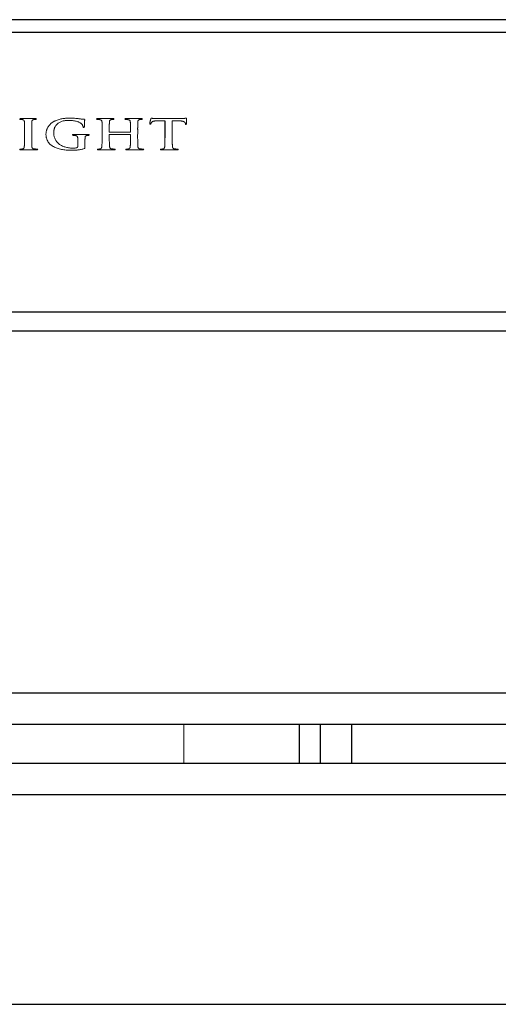
# Model space of a CAD drawing. Units: inches. Extents: x -33 to 85, y 3 to 67.
# Drawn here: x 30 to 32, y 3 to 7 of the extents above; entities that cross this region are included whole.
import ezdxf

# ---------------------------------------------------------------- set-up
doc = ezdxf.new("R2010")
doc.units = ezdxf.units.IN
doc.header["$MEASUREMENT"] = 0

msp = doc.modelspace()

# ---------------------------------------------------------------- linework, layer by layer
at = {"color": 7, "linetype": 'Continuous', "lineweight": 25}
for p, q in [((37.0399, 6.7943), (3.7739, 6.7943)), ((37.0399, 6.7511), (3.7739, 6.7511)), ((30.7051, 6.4503), (30.7051, 6.3926)), ((37.0399, 5.7988), (3.7739, 5.7988)), ((37.0399, 5.7346), (3.7739, 5.7346)), ((37.0399, 4.5023), (3.7739, 4.5023)), ((37.1469, 4.3953), (3.6669, 4.3953)), ((31.2339, 4.2633), (31.2339, 4.3953)), ((37.0944, 4.2633), (3.7194, 4.2633)), ((37.0944, 4.1563), (3.7194, 4.1563)), ((3.9694, 3.4433), (36.8444, 3.4433))]:
    msp.add_line(p, q, dxfattribs=at)
at = {"color": 144, "linetype": 'Continuous', "lineweight": 18}
for p, q in [((30.2633, 6.4576), (30.2152, 6.4576)), ((30.5277, 6.4576), (30.4763, 6.4576)), ((30.624, 6.4576), (30.5729, 6.4576)), ((30.6777, 6.4499), (30.7051, 6.4503)), ((30.7599, 6.4576), (30.6855, 6.4577)), ((30.7297, 6.4503), (30.7528, 6.45)), ((30.7297, 6.3926), (30.7297, 6.4503)), ((30.7744, 6.4418), (30.7746, 6.4403)), ((30.2268, 6.4168), (30.2268, 6.392)), ((30.2514, 6.392), (30.2515, 6.4169)), ((30.4436, 6.4035), (30.3937, 6.4035)), ((30.4909, 6.4165), (30.4909, 6.3924)), ((30.5155, 6.4123), (30.5156, 6.4153)), ((30.5155, 6.392), (30.5156, 6.4029)), ((30.5865, 6.4113), (30.5168, 6.4113)), ((30.5168, 6.4037), (30.5865, 6.4038)), ((30.5875, 6.4153), (30.5875, 6.4123)), ((30.5875, 6.4029), (30.5875, 6.3921)), ((30.6121, 6.3924), (30.6122, 6.4165)), ((30.4082, 6.3763), (30.4082, 6.3636)), ((30.4328, 6.3606), (30.4328, 6.376)), ((30.7051, 6.3866), (30.7051, 6.3926)), ((30.2147, 6.3512), (30.2684, 6.3512)), ((30.4788, 6.3512), (30.5324, 6.3512)), ((30.5756, 6.3512), (30.6289, 6.3512)), ((30.693, 6.3512), (30.7466, 6.3512)), ((30.7689, 4.2633), (30.7689, 4.3953))]:
    msp.add_line(p, q, dxfattribs=at)
at = {"color": 8, "linetype": 'Continuous', "lineweight": 25}
for p, q in [((31.1619, 4.3953), (31.1619, 4.2633)), ((31.3409, 4.2633), (31.3409, 4.3953))]:
    msp.add_line(p, q, dxfattribs=at)
at = {"color": 144, "linetype": 'Continuous', "lineweight": 18}
for points, knots in [([(30.2152, 6.4576), (30.2145, 6.4576), (30.2134, 6.4576), (30.212, 6.4574), (30.211, 6.4571), (30.2108, 6.4566), (30.2107, 6.4565)], [0, 0, 0, 0, 0.387497, 0.664631, 0.856456, 1, 1, 1, 1]), ([(30.2107, 6.4565), (30.2108, 6.4562), (30.2108, 6.4557), (30.2115, 6.455), (30.2125, 6.4548), (30.2132, 6.4548), (30.2137, 6.4548)], [0, 0, 0, 0, 0.247104, 0.455321, 0.692, 1, 1, 1, 1]), ([(30.2137, 6.4548), (30.2148, 6.4548), (30.2171, 6.4547), (30.2193, 6.4543), (30.2203, 6.4541)], [0, 0, 0, 0, 0.506584, 1, 1, 1, 1]), ([(30.2203, 6.4541), (30.2208, 6.454), (30.2217, 6.4538), (30.2229, 6.4533), (30.224, 6.4526), (30.2249, 6.4518), (30.2256, 6.4509), (30.2261, 6.4497), (30.2265, 6.4482), (30.2266, 6.4472), (30.2266, 6.4467)], [0, 0, 0, 0, 0.120806, 0.232866, 0.340559, 0.444175, 0.554353, 0.683002, 0.830438, 1, 1, 1, 1]), ([(30.2266, 6.4467), (30.2266, 6.4461), (30.2267, 6.445), (30.2268, 6.443), (30.2268, 6.4407), (30.2268, 6.4385), (30.2268, 6.4364), (30.2268, 6.4345), (30.2268, 6.4323), (30.2268, 6.4298), (30.2268, 6.427), (30.2268, 6.4239), (30.2268, 6.4205), (30.2268, 6.4181), (30.2268, 6.4168)], [0, 0, 0, 0, 0.053463, 0.119066, 0.196799, 0.287485, 0.340924, 0.404888, 0.478572, 0.561968, 0.6567, 0.761147, 0.875311, 1, 1, 1, 1]), ([(30.2515, 6.4169), (30.2515, 6.4181), (30.2514, 6.4205), (30.2514, 6.4239), (30.2514, 6.427), (30.2515, 6.4298), (30.2515, 6.4323), (30.2515, 6.4345), (30.2515, 6.4364), (30.2515, 6.4385), (30.2516, 6.4407), (30.2516, 6.443), (30.2517, 6.445), (30.2518, 6.4461), (30.2519, 6.4467)], [0, 0, 0, 0, 0.123988, 0.238222, 0.342734, 0.437527, 0.520975, 0.5947, 0.658709, 0.71218, 0.802934, 0.880727, 0.946431, 1, 1, 1, 1]), ([(30.2519, 6.4467), (30.2519, 6.4472), (30.252, 6.4483), (30.2523, 6.4498), (30.2528, 6.451), (30.2535, 6.4521), (30.2544, 6.4529), (30.2556, 6.4536), (30.2571, 6.454), (30.2582, 6.4542), (30.2587, 6.4543)], [0, 0, 0, 0, 0.164819, 0.308015, 0.432208, 0.539701, 0.641192, 0.747561, 0.867692, 1, 1, 1, 1]), ([(30.2587, 6.4543), (30.2597, 6.4544), (30.2615, 6.4547), (30.2633, 6.4548), (30.2642, 6.4548)], [0, 0, 0, 0, 0.519896, 1, 1, 1, 1]), ([(30.2671, 6.4565), (30.267, 6.4566), (30.2669, 6.4571), (30.266, 6.4574), (30.2648, 6.4576), (30.2639, 6.4576), (30.2633, 6.4576)], [0, 0, 0, 0, 0.167173, 0.362957, 0.633102, 1, 1, 1, 1]), ([(30.2642, 6.4548), (30.2646, 6.4548), (30.2654, 6.4548), (30.2664, 6.455), (30.267, 6.4557), (30.2671, 6.4562), (30.2671, 6.4565)], [0, 0, 0, 0, 0.308, 0.544679, 0.7528955, 1, 1, 1, 1]), ([(30.3315, 6.4502), (30.3305, 6.4497), (30.3283, 6.4486), (30.3253, 6.4469), (30.3223, 6.445), (30.3195, 6.4429), (30.3169, 6.4406), (30.3142, 6.4381), (30.3118, 6.4355), (30.3095, 6.4326), (30.3073, 6.4297), (30.3055, 6.4265), (30.3038, 6.4231), (30.3025, 6.4196), (30.3015, 6.416), (30.3007, 6.4121), (30.3002, 6.4081), (30.3, 6.4054), (30.3, 6.404)], [0, 0, 0, 0, 0.054144, 0.108527, 0.163377, 0.219213, 0.276288, 0.334784, 0.394325, 0.455736, 0.518385, 0.581929, 0.646743, 0.71318, 0.781141, 0.851779, 0.924506, 1, 1, 1, 1]), ([(30.3265, 6.409), (30.3265, 6.41), (30.3265, 6.4121), (30.3268, 6.4151), (30.3271, 6.418), (30.3276, 6.4207), (30.3283, 6.4233), (30.3291, 6.4257), (30.33, 6.428), (30.3314, 6.4308), (30.3335, 6.4341), (30.3365, 6.4376), (30.3398, 6.4408), (30.3424, 6.4425), (30.3436, 6.4434)], [0, 0, 0, 0, 0.081865, 0.160093, 0.23539, 0.306709, 0.375481, 0.44053, 0.503442, 0.563883, 0.67904, 0.789392, 0.895645, 1, 1, 1, 1]), ([(30.3818, 6.4592), (30.3798, 6.4592), (30.3759, 6.4592), (30.3698, 6.459), (30.3637, 6.4584), (30.3574, 6.4577), (30.351, 6.4567), (30.3446, 6.455), (30.338, 6.4529), (30.3337, 6.4511), (30.3315, 6.4502)], [0, 0, 0, 0, 0.114001, 0.229304, 0.347979, 0.468444, 0.592726, 0.721939, 0.857664, 1, 1, 1, 1]), ([(30.3436, 6.4434), (30.3452, 6.4443), (30.3483, 6.446), (30.3531, 6.4481), (30.3579, 6.4497), (30.3626, 6.4506), (30.3672, 6.4512), (30.3715, 6.4515), (30.3757, 6.4517), (30.3784, 6.4517), (30.3797, 6.4516)], [0, 0, 0, 0, 0.153042, 0.295708, 0.428577, 0.554581, 0.674154, 0.788116, 0.896881, 1, 1, 1, 1]), ([(30.3797, 6.4516), (30.3822, 6.4516), (30.3871, 6.4514), (30.3939, 6.4507), (30.4001, 6.4496), (30.4056, 6.4481), (30.4102, 6.4463), (30.4142, 6.4446), (30.4175, 6.4428), (30.4192, 6.4415), (30.42, 6.4409)], [0, 0, 0, 0, 0.173728, 0.33263, 0.477233, 0.610234, 0.729469, 0.834148, 0.923862, 1, 1, 1, 1]), ([(30.4148, 6.4569), (30.4141, 6.457), (30.4125, 6.4572), (30.4096, 6.4576), (30.406, 6.4579), (30.4, 6.4584), (30.3919, 6.459), (30.3852, 6.4591), (30.3818, 6.4592)], [0, 0, 0, 0, 0.062883, 0.150332, 0.261368, 0.396935, 0.695667, 1, 1, 1, 1]), ([(30.4294, 6.4554), (30.4282, 6.4555), (30.4257, 6.4556), (30.4219, 6.456), (30.4183, 6.4565), (30.4159, 6.4568), (30.4148, 6.4569)], [0, 0, 0, 0, 0.244638, 0.514994, 0.776031, 1, 1, 1, 1]), ([(30.42, 6.4409), (30.4206, 6.4404), (30.4216, 6.4394), (30.423, 6.4379), (30.424, 6.4363), (30.4251, 6.4343), (30.4259, 6.432), (30.4262, 6.4301), (30.4263, 6.4293)], [0, 0, 0, 0, 0.154189, 0.299188, 0.434915, 0.564291, 0.797377, 1, 1, 1, 1]), ([(30.4319, 6.4538), (30.432, 6.454), (30.432, 6.4544), (30.4314, 6.455), (30.4306, 6.4553), (30.4298, 6.4554), (30.4294, 6.4554)], [0, 0, 0, 0, 0.213201, 0.41805, 0.66726, 1, 1, 1, 1]), ([(30.4307, 6.4306), (30.4307, 6.4316), (30.4307, 6.4336), (30.4307, 6.4365), (30.4308, 6.4391), (30.4309, 6.4414), (30.431, 6.4435), (30.431, 6.4453), (30.4312, 6.4468), (30.4313, 6.4485), (30.4315, 6.4502), (30.4317, 6.4518), (30.4319, 6.453), (30.4319, 6.4536), (30.4319, 6.4538)], [0, 0, 0, 0, 0.134041, 0.256653, 0.367851, 0.468686, 0.55706, 0.636089, 0.702718, 0.75898, 0.850794, 0.920688, 0.970833, 1, 1, 1, 1]), ([(30.4763, 6.4576), (30.4758, 6.4576), (30.4748, 6.4576), (30.4735, 6.4574), (30.4726, 6.457), (30.4724, 6.4565), (30.4724, 6.4563)], [0, 0, 0, 0, 0.360754, 0.6306684, 0.8240286, 1, 1, 1, 1]), ([(30.4724, 6.4563), (30.4724, 6.4561), (30.4725, 6.4556), (30.4733, 6.4551), (30.4743, 6.4548), (30.475, 6.4548), (30.4755, 6.4548)], [0, 0, 0, 0, 0.211559, 0.418806, 0.67556, 1, 1, 1, 1]), ([(30.4755, 6.4548), (30.4762, 6.4548), (30.4776, 6.4548), (30.4795, 6.4547), (30.4813, 6.4545), (30.4823, 6.4544), (30.4828, 6.4543)], [0, 0, 0, 0, 0.283487, 0.563319, 0.811476, 1, 1, 1, 1]), ([(30.4828, 6.4543), (30.4835, 6.4541), (30.4847, 6.4538), (30.4864, 6.4533), (30.4878, 6.4526), (30.4888, 6.4518), (30.4896, 6.4508), (30.4902, 6.4496), (30.4906, 6.4482), (30.4907, 6.4471), (30.4907, 6.4466)], [0, 0, 0, 0, 0.152238, 0.28414, 0.398777, 0.501405, 0.601387, 0.716905, 0.847556, 1, 1, 1, 1]), ([(30.4907, 6.4466), (30.4907, 6.446), (30.4908, 6.4449), (30.4909, 6.4429), (30.4909, 6.4405), (30.4909, 6.4383), (30.4909, 6.4362), (30.4909, 6.4343), (30.491, 6.4321), (30.4909, 6.4295), (30.4909, 6.4267), (30.4909, 6.4236), (30.4909, 6.4201), (30.4909, 6.4177), (30.4909, 6.4165)], [0, 0, 0, 0, 0.052948, 0.118722, 0.196509, 0.287124, 0.34085, 0.404199, 0.477976, 0.562174, 0.656795, 0.76104, 0.875709, 1, 1, 1, 1]), ([(30.5156, 6.4153), (30.5156, 6.4166), (30.5155, 6.419), (30.5155, 6.4225), (30.5155, 6.4257), (30.5156, 6.4286), (30.5156, 6.4312), (30.5156, 6.4335), (30.5156, 6.4355), (30.5156, 6.4377), (30.5157, 6.4401), (30.5157, 6.4427), (30.5158, 6.4448), (30.5159, 6.446), (30.516, 6.4466)], [0, 0, 0, 0, 0.120261, 0.232231, 0.334162, 0.42683, 0.510228, 0.58436, 0.648458, 0.704057, 0.799051, 0.879375, 0.946628, 1, 1, 1, 1]), ([(30.516, 6.4466), (30.516, 6.4472), (30.5161, 6.4482), (30.5165, 6.4497), (30.517, 6.451), (30.5176, 6.4521), (30.5186, 6.4529), (30.5198, 6.4536), (30.5212, 6.454), (30.5223, 6.4542), (30.5229, 6.4543)], [0, 0, 0, 0, 0.165466, 0.309914, 0.432879, 0.541329, 0.641817, 0.750315, 0.866273, 1, 1, 1, 1]), ([(30.5229, 6.4543), (30.5238, 6.4544), (30.5256, 6.4547), (30.5273, 6.4548), (30.5281, 6.4548)], [0, 0, 0, 0, 0.546398, 1, 1, 1, 1]), ([(30.5315, 6.4563), (30.5315, 6.4565), (30.5314, 6.457), (30.5305, 6.4574), (30.5292, 6.4576), (30.5283, 6.4576), (30.5277, 6.4576)], [0, 0, 0, 0, 0.178883, 0.366958, 0.638088, 1, 1, 1, 1]), ([(30.5281, 6.4548), (30.5286, 6.4548), (30.5295, 6.4548), (30.5306, 6.4551), (30.5314, 6.4556), (30.5315, 6.4561), (30.5315, 6.4563)], [0, 0, 0, 0, 0.3447876, 0.6109181, 0.8043846, 1, 1, 1, 1]), ([(30.5729, 6.4576), (30.5723, 6.4576), (30.5712, 6.4576), (30.5699, 6.4574), (30.569, 6.457), (30.5689, 6.4565), (30.5689, 6.4563)], [0, 0, 0, 0, 0.3697708, 0.6424447, 0.8281947, 1, 1, 1, 1]), ([(30.5689, 6.4563), (30.5689, 6.4561), (30.569, 6.4556), (30.5697, 6.4551), (30.5707, 6.4548), (30.5715, 6.4548), (30.572, 6.4548)], [0, 0, 0, 0, 0.206529, 0.405487, 0.665487, 1, 1, 1, 1]), ([(30.572, 6.4548), (30.5726, 6.4548), (30.574, 6.4548), (30.5759, 6.4547), (30.5776, 6.4545), (30.5787, 6.4544), (30.5791, 6.4543)], [0, 0, 0, 0, 0.272674, 0.550019, 0.803395, 1, 1, 1, 1]), ([(30.5791, 6.4543), (30.5798, 6.4541), (30.5811, 6.4538), (30.5827, 6.4533), (30.5841, 6.4526), (30.5852, 6.4518), (30.586, 6.4508), (30.5866, 6.4496), (30.587, 6.4482), (30.5871, 6.4471), (30.5871, 6.4466)], [0, 0, 0, 0, 0.152115, 0.283909, 0.398453, 0.500998, 0.600898, 0.717135, 0.847679, 1, 1, 1, 1]), ([(30.5871, 6.4466), (30.5871, 6.446), (30.5872, 6.4448), (30.5873, 6.4427), (30.5873, 6.4401), (30.5874, 6.4377), (30.5874, 6.4355), (30.5874, 6.4335), (30.5875, 6.4312), (30.5875, 6.4286), (30.5875, 6.4257), (30.5875, 6.4225), (30.5875, 6.419), (30.5875, 6.4166), (30.5875, 6.4153)], [0, 0, 0, 0, 0.053298, 0.120512, 0.200827, 0.29581, 0.351408, 0.415498, 0.489625, 0.573014, 0.665671, 0.76759, 0.87955, 1, 1, 1, 1]), ([(30.6122, 6.4165), (30.6122, 6.4177), (30.6121, 6.4201), (30.6121, 6.4236), (30.6121, 6.4267), (30.6122, 6.4295), (30.6122, 6.4321), (30.6122, 6.4343), (30.6122, 6.4362), (30.6122, 6.4383), (30.6123, 6.4405), (30.6123, 6.4429), (30.6124, 6.4449), (30.6125, 6.446), (30.6126, 6.4466)], [0, 0, 0, 0, 0.1237394, 0.2384597, 0.3427509, 0.4374186, 0.5216538, 0.5954599, 0.6588419, 0.712592, 0.8032593, 0.8810931, 0.946955, 1, 1, 1, 1]), ([(30.6126, 6.4466), (30.6126, 6.4472), (30.6127, 6.4482), (30.613, 6.4497), (30.6136, 6.451), (30.6142, 6.4521), (30.6151, 6.4529), (30.6162, 6.4536), (30.6176, 6.454), (30.6187, 6.4542), (30.6192, 6.4543)], [0, 0, 0, 0, 0.168068, 0.314363, 0.439262, 0.548359, 0.648909, 0.755326, 0.870956, 1, 1, 1, 1]), ([(30.6192, 6.4543), (30.6202, 6.4544), (30.622, 6.4547), (30.6239, 6.4548), (30.6247, 6.4548)], [0, 0, 0, 0, 0.563669, 1, 1, 1, 1]), ([(30.628, 6.4563), (30.628, 6.4565), (30.6279, 6.457), (30.6269, 6.4574), (30.6256, 6.4576), (30.6246, 6.4576), (30.624, 6.4576)], [0, 0, 0, 0, 0.172364, 0.358719, 0.63228, 1, 1, 1, 1]), ([(30.6247, 6.4548), (30.6251, 6.4548), (30.626, 6.4548), (30.6271, 6.4551), (30.6279, 6.4556), (30.628, 6.456), (30.628, 6.4563)], [0, 0, 0, 0, 0.3358375, 0.5925434, 0.7995063, 1, 1, 1, 1]), ([(30.6571, 6.4565), (30.657, 6.4563), (30.6567, 6.4556), (30.6563, 6.4542), (30.6556, 6.4521), (30.6549, 6.4496), (30.6543, 6.447), (30.6537, 6.4446), (30.6533, 6.4427), (30.6532, 6.4416), (30.6531, 6.4411)], [0, 0, 0, 0, 0.051806, 0.143527, 0.277217, 0.451417, 0.632776, 0.78382, 0.906157, 1, 1, 1, 1]), ([(30.6531, 6.4411), (30.6531, 6.4408), (30.6531, 6.4402), (30.6534, 6.4394), (30.654, 6.4389), (30.6545, 6.4388), (30.6548, 6.4388)], [0, 0, 0, 0, 0.335428, 0.587694, 0.785203, 1, 1, 1, 1]), ([(30.6548, 6.4388), (30.6551, 6.4388), (30.6556, 6.4389), (30.6562, 6.4392), (30.6566, 6.4399), (30.6568, 6.4403), (30.6569, 6.4406)], [0, 0, 0, 0, 0.230719, 0.4498, 0.699139, 1, 1, 1, 1]), ([(30.6569, 6.4406), (30.657, 6.4409), (30.6573, 6.4416), (30.6579, 6.4428), (30.6589, 6.4441), (30.6596, 6.445), (30.66, 6.4455)], [0, 0, 0, 0, 0.180227, 0.40591, 0.678885, 1, 1, 1, 1]), ([(30.6592, 6.4592), (30.6589, 6.4592), (30.6584, 6.4591), (30.6578, 6.4585), (30.6574, 6.4576), (30.6572, 6.4569), (30.6571, 6.4565)], [0, 0, 0, 0, 0.170902, 0.3692442, 0.6459385, 1, 1, 1, 1]), ([(30.6671, 6.4583), (30.6666, 6.4583), (30.6656, 6.4583), (30.6642, 6.4583), (30.663, 6.4584), (30.6618, 6.4587), (30.6605, 6.459), (30.6596, 6.4591), (30.6592, 6.4592)], [0, 0, 0, 0, 0.198496, 0.370907, 0.518139, 0.645288, 0.847942, 1, 1, 1, 1]), ([(30.66, 6.4455), (30.6604, 6.4459), (30.661, 6.4466), (30.6624, 6.4476), (30.6641, 6.4483), (30.666, 6.4489), (30.6683, 6.4493), (30.671, 6.4496), (30.6742, 6.4498), (30.6765, 6.4498), (30.6777, 6.4499)], [0, 0, 0, 0, 0.089161, 0.182293, 0.277542, 0.381521, 0.50063, 0.644397, 0.809092, 1, 1, 1, 1]), ([(30.6855, 6.4577), (30.6839, 6.4577), (30.6808, 6.4577), (30.6761, 6.4578), (30.6715, 6.458), (30.6686, 6.4582), (30.6671, 6.4583)], [0, 0, 0, 0, 0.253475, 0.512908, 0.764347, 1, 1, 1, 1]), ([(30.7528, 6.45), (30.7538, 6.45), (30.7556, 6.45), (30.7583, 6.4497), (30.7608, 6.4495), (30.763, 6.4492), (30.765, 6.4488), (30.7667, 6.4484), (30.7683, 6.4479), (30.7699, 6.4471), (30.7716, 6.446), (30.7732, 6.4447), (30.7742, 6.4433), (30.7743, 6.4423), (30.7744, 6.4418)], [0, 0, 0, 0, 0.11127, 0.215106, 0.309943, 0.396104, 0.475018, 0.545939, 0.610029, 0.667827, 0.768009, 0.854382, 0.93026, 1, 1, 1, 1]), ([(30.7723, 6.4585), (30.7716, 6.4584), (30.7699, 6.4581), (30.7671, 6.4578), (30.7637, 6.4577), (30.7612, 6.4576), (30.7599, 6.4576)], [0, 0, 0, 0, 0.181713, 0.409772, 0.682243, 1, 1, 1, 1]), ([(30.7769, 6.4592), (30.7767, 6.4592), (30.7763, 6.4591), (30.7753, 6.459), (30.774, 6.4588), (30.7729, 6.4586), (30.7723, 6.4585)], [0, 0, 0, 0, 0.111815, 0.315206, 0.611255, 1, 1, 1, 1]), ([(30.7746, 6.4403), (30.7746, 6.4398), (30.7747, 6.4391), (30.775, 6.4381), (30.7755, 6.4374), (30.7761, 6.4374), (30.7764, 6.4374)], [0, 0, 0, 0, 0.377452, 0.643596, 0.829671, 1, 1, 1, 1]), ([(30.7764, 6.4374), (30.7766, 6.4375), (30.777, 6.4376), (30.7774, 6.4381), (30.7777, 6.4388), (30.7778, 6.4394), (30.7778, 6.4398)], [0, 0, 0, 0, 0.165306, 0.36731, 0.637975, 1, 1, 1, 1]), ([(30.7781, 6.4562), (30.7781, 6.4567), (30.7782, 6.4574), (30.778, 6.4584), (30.7776, 6.4591), (30.7771, 6.4592), (30.7769, 6.4592)], [0, 0, 0, 0, 0.392546, 0.670295, 0.85549, 1, 1, 1, 1]), ([(30.7778, 6.4398), (30.7778, 6.4403), (30.7778, 6.4414), (30.7778, 6.4433), (30.7779, 6.4455), (30.778, 6.448), (30.778, 6.4504), (30.7781, 6.4527), (30.7781, 6.4546), (30.7781, 6.4557), (30.7781, 6.4562)], [0, 0, 0, 0, 0.091175, 0.205873, 0.341179, 0.498536, 0.655892, 0.791198, 0.905896, 1, 1, 1, 1]), ([(30.3, 6.404), (30.3, 6.4028), (30.3001, 6.4005), (30.3006, 6.3971), (30.3011, 6.3938), (30.3019, 6.3907), (30.3029, 6.3877), (30.304, 6.3847), (30.3054, 6.382), (30.3068, 6.3793), (30.3085, 6.3767), (30.3104, 6.3743), (30.3124, 6.372), (30.3147, 6.3698), (30.3171, 6.3678), (30.3197, 6.3658), (30.3225, 6.364), (30.3264, 6.3618), (30.3317, 6.3593), (30.3383, 6.3566), (30.3453, 6.3545), (30.3526, 6.3526), (30.3603, 6.3513), (30.3683, 6.3503), (30.3767, 6.3497), (30.3823, 6.3497), (30.3852, 6.3497)], [0, 0, 0, 0, 0.035822, 0.070548, 0.10396, 0.136691, 0.168254, 0.199336, 0.229513, 0.259025, 0.288406, 0.317242, 0.345732, 0.374288, 0.402895, 0.431681, 0.460616, 0.490132, 0.549605, 0.609557, 0.670177, 0.732269, 0.796067, 0.861506, 0.929402, 1, 1, 1, 1]), ([(30.3914, 6.3572), (30.3889, 6.3573), (30.3841, 6.3574), (30.3771, 6.3582), (30.3706, 6.3593), (30.3644, 6.361), (30.3587, 6.363), (30.3533, 6.3655), (30.3484, 6.3684), (30.3439, 6.3717), (30.3398, 6.3754), (30.3363, 6.3794), (30.3333, 6.3837), (30.3309, 6.3882), (30.3289, 6.393), (30.3276, 6.3981), (30.3267, 6.4035), (30.3265, 6.4071), (30.3265, 6.409)], [0, 0, 0, 0, 0.071539, 0.139486, 0.204332, 0.266919, 0.32774, 0.387444, 0.446704, 0.506164, 0.56571, 0.624522, 0.6835, 0.743164, 0.804087, 0.866742, 0.932, 1, 1, 1, 1]), ([(30.3937, 6.4035), (30.3932, 6.4035), (30.3922, 6.4036), (30.3908, 6.4034), (30.3899, 6.4029), (30.3897, 6.4024), (30.3897, 6.4022)], [0, 0, 0, 0, 0.357484, 0.619406, 0.820342, 1, 1, 1, 1]), ([(30.3897, 6.4022), (30.3897, 6.402), (30.3899, 6.4016), (30.3905, 6.4011), (30.3915, 6.4008), (30.3922, 6.4007), (30.3927, 6.4007)], [0, 0, 0, 0, 0.2089079, 0.4201697, 0.6742101, 1, 1, 1, 1]), ([(30.3927, 6.4007), (30.3933, 6.4007), (30.3947, 6.4007), (30.3966, 6.4006), (30.3983, 6.4005), (30.3994, 6.4003), (30.3999, 6.4002)], [0, 0, 0, 0, 0.274483, 0.549437, 0.800183, 1, 1, 1, 1]), ([(30.4263, 6.4293), (30.4263, 6.429), (30.4264, 6.4285), (30.4268, 6.4279), (30.4274, 6.4275), (30.4279, 6.4275), (30.4282, 6.4274)], [0, 0, 0, 0, 0.299515, 0.546364, 0.763481, 1, 1, 1, 1]), ([(30.4282, 6.4274), (30.4285, 6.4274), (30.4293, 6.4275), (30.4301, 6.4282), (30.4306, 6.4293), (30.4306, 6.4301), (30.4307, 6.4306)], [0, 0, 0, 0, 0.200405, 0.40864, 0.662726, 1, 1, 1, 1]), ([(30.4401, 6.4002), (30.441, 6.4003), (30.4426, 6.4006), (30.4443, 6.4007), (30.4451, 6.4007)], [0, 0, 0, 0, 0.551412, 1, 1, 1, 1]), ([(30.4474, 6.4022), (30.4473, 6.4024), (30.4472, 6.4029), (30.4464, 6.4034), (30.4451, 6.4036), (30.4442, 6.4035), (30.4436, 6.4035)], [0, 0, 0, 0, 0.185243, 0.381488, 0.644779, 1, 1, 1, 1]), ([(30.4451, 6.4007), (30.4454, 6.4007), (30.446, 6.4008), (30.4467, 6.4011), (30.4472, 6.4016), (30.4473, 6.402), (30.4474, 6.4022)], [0, 0, 0, 0, 0.293215, 0.53412, 0.758916, 1, 1, 1, 1]), ([(30.5168, 6.4113), (30.5167, 6.4113), (30.5163, 6.4112), (30.5159, 6.4115), (30.5156, 6.4118), (30.5156, 6.4121), (30.5155, 6.4123)], [0, 0, 0, 0, 0.2441378, 0.4494264, 0.6953645, 1, 1, 1, 1]), ([(30.5156, 6.4029), (30.5157, 6.4032), (30.5158, 6.4037), (30.5165, 6.4037), (30.5168, 6.4037)], [0, 0, 0, 0, 0.515946, 1, 1, 1, 1]), ([(30.5875, 6.4123), (30.5875, 6.412), (30.5874, 6.4114), (30.5867, 6.4113), (30.5865, 6.4113)], [0, 0, 0, 0, 0.603877, 1, 1, 1, 1]), ([(30.5865, 6.4038), (30.5867, 6.4037), (30.5873, 6.4036), (30.5875, 6.4031), (30.5875, 6.4029)], [0, 0, 0, 0, 0.472053, 1, 1, 1, 1]), ([(30.2268, 6.392), (30.2268, 6.3904), (30.2268, 6.3871), (30.2269, 6.3824), (30.2268, 6.378), (30.2267, 6.3739), (30.2266, 6.3702), (30.2265, 6.3668), (30.2263, 6.364), (30.2261, 6.3622), (30.226, 6.3614)], [0, 0, 0, 0, 0.163255, 0.316787, 0.460092, 0.594736, 0.717584, 0.825522, 0.920163, 1, 1, 1, 1]), ([(30.2523, 6.3612), (30.2522, 6.362), (30.252, 6.3638), (30.2518, 6.3668), (30.2516, 6.3701), (30.2516, 6.3739), (30.2515, 6.378), (30.2515, 6.3824), (30.2514, 6.3871), (30.2514, 6.3904), (30.2514, 6.392)], [0, 0, 0, 0, 0.080982, 0.176696, 0.284856, 0.407849, 0.541794, 0.685131, 0.837867, 1, 1, 1, 1]), ([(30.3999, 6.4002), (30.4006, 6.4), (30.4018, 6.3997), (30.4036, 6.3992), (30.4049, 6.3985), (30.4061, 6.3978), (30.4069, 6.3968), (30.4075, 6.3956), (30.4078, 6.3942), (30.4079, 6.3932), (30.4079, 6.3927)], [0, 0, 0, 0, 0.154114, 0.28959, 0.406408, 0.50946, 0.610944, 0.723527, 0.851914, 1, 1, 1, 1]), ([(30.4079, 6.3927), (30.408, 6.3916), (30.408, 6.3892), (30.4081, 6.3853), (30.4082, 6.381), (30.4082, 6.3779), (30.4082, 6.3763)], [0, 0, 0, 0, 0.205346, 0.440226, 0.704607, 1, 1, 1, 1]), ([(30.4328, 6.376), (30.4328, 6.3776), (30.4327, 6.3807), (30.4328, 6.3851), (30.4329, 6.3891), (30.4329, 6.3915), (30.433, 6.3927)], [0, 0, 0, 0, 0.293015, 0.558105, 0.794259, 1, 1, 1, 1]), ([(30.433, 6.3927), (30.433, 6.3932), (30.4331, 6.3943), (30.4334, 6.3958), (30.4339, 6.397), (30.4347, 6.398), (30.4356, 6.3989), (30.4369, 6.3995), (30.4384, 6.3999), (30.4395, 6.4001), (30.4401, 6.4002)], [0, 0, 0, 0, 0.161059, 0.303736, 0.424937, 0.533967, 0.636217, 0.745705, 0.866318, 1, 1, 1, 1]), ([(30.4909, 6.3924), (30.4909, 6.3908), (30.4909, 6.3877), (30.491, 6.3831), (30.4909, 6.3788), (30.4908, 6.3747), (30.4907, 6.371), (30.4906, 6.3677), (30.4904, 6.3648), (30.4902, 6.363), (30.4901, 6.3621)], [0, 0, 0, 0, 0.158949, 0.309659, 0.452403, 0.587174, 0.710795, 0.820113, 0.91676, 1, 1, 1, 1]), ([(30.5166, 6.362), (30.5165, 6.3628), (30.5163, 6.3646), (30.5161, 6.3675), (30.5159, 6.3709), (30.5157, 6.3745), (30.5157, 6.3785), (30.5156, 6.3828), (30.5155, 6.3873), (30.5155, 6.3904), (30.5155, 6.392)], [0, 0, 0, 0, 0.084517, 0.182569, 0.291745, 0.414513, 0.547664, 0.690426, 0.840405, 1, 1, 1, 1]), ([(30.5875, 6.3921), (30.5875, 6.3904), (30.5875, 6.3873), (30.5876, 6.3828), (30.5875, 6.3785), (30.5874, 6.3745), (30.5873, 6.3709), (30.5872, 6.3676), (30.587, 6.3647), (30.5868, 6.3629), (30.5867, 6.3621)], [0, 0, 0, 0, 0.1608472, 0.3116257, 0.4543504, 0.5882063, 0.7107882, 0.8197136, 0.9166344, 1, 1, 1, 1]), ([(30.613, 6.362), (30.6129, 6.3628), (30.6127, 6.3646), (30.6125, 6.3676), (30.6123, 6.371), (30.6123, 6.3747), (30.6122, 6.3787), (30.6122, 6.3831), (30.6121, 6.3876), (30.6121, 6.3908), (30.6121, 6.3924)], [0, 0, 0, 0, 0.084382, 0.182103, 0.292429, 0.415398, 0.549458, 0.691443, 0.842153, 1, 1, 1, 1]), ([(30.7051, 6.3926), (30.7051, 6.391), (30.7051, 6.3878), (30.7051, 6.3832), (30.705, 6.3789), (30.705, 6.3748), (30.7049, 6.3711), (30.7048, 6.3678), (30.7046, 6.3648), (30.7044, 6.363), (30.7043, 6.3621)], [0, 0, 0, 0, 0.159538, 0.310226, 0.452991, 0.587033, 0.709985, 0.819504, 0.91642, 1, 1, 1, 1]), ([(30.7308, 6.362), (30.7307, 6.3628), (30.7305, 6.3647), (30.7302, 6.3677), (30.7301, 6.3711), (30.7299, 6.3748), (30.7298, 6.3789), (30.7298, 6.3832), (30.7297, 6.3878), (30.7297, 6.391), (30.7297, 6.3926)], [0, 0, 0, 0, 0.08469, 0.182693, 0.293214, 0.416316, 0.550418, 0.692395, 0.842258, 1, 1, 1, 1]), ([(30.2141, 6.3541), (30.2136, 6.3541), (30.2128, 6.354), (30.2118, 6.3537), (30.2112, 6.3532), (30.2112, 6.3528), (30.2112, 6.3527)], [0, 0, 0, 0, 0.357698, 0.628987, 0.817819, 1, 1, 1, 1]), ([(30.2112, 6.3527), (30.2112, 6.3524), (30.2113, 6.352), (30.2122, 6.3515), (30.2133, 6.3512), (30.2142, 6.3512), (30.2147, 6.3512)], [0, 0, 0, 0, 0.186532, 0.391097, 0.649217, 1, 1, 1, 1]), ([(30.2206, 6.3546), (30.2196, 6.3544), (30.2175, 6.3541), (30.2153, 6.3541), (30.2141, 6.3541)], [0, 0, 0, 0, 0.442137, 1, 1, 1, 1]), ([(30.226, 6.3614), (30.2259, 6.3609), (30.2258, 6.36), (30.2255, 6.3587), (30.225, 6.3576), (30.2245, 6.3567), (30.2238, 6.3559), (30.2229, 6.3553), (30.2218, 6.3549), (30.221, 6.3547), (30.2206, 6.3546)], [0, 0, 0, 0, 0.167137, 0.313897, 0.444871, 0.557303, 0.662265, 0.766204, 0.878602, 1, 1, 1, 1]), ([(30.2596, 6.3546), (30.259, 6.3547), (30.2578, 6.3548), (30.2563, 6.3553), (30.255, 6.3559), (30.2541, 6.3567), (30.2534, 6.3576), (30.2529, 6.3587), (30.2525, 6.3599), (30.2523, 6.3608), (30.2523, 6.3612)], [0, 0, 0, 0, 0.15197, 0.286692, 0.403456, 0.510243, 0.6168, 0.73448, 0.85997, 1, 1, 1, 1]), ([(30.269, 6.3541), (30.2682, 6.3541), (30.2666, 6.3541), (30.2642, 6.3542), (30.2618, 6.3543), (30.2603, 6.3545), (30.2596, 6.3546)], [0, 0, 0, 0, 0.24049, 0.506919, 0.770534, 1, 1, 1, 1]), ([(30.2684, 6.3512), (30.2689, 6.3512), (30.2697, 6.3513), (30.2709, 6.3515), (30.2717, 6.352), (30.2718, 6.3524), (30.2719, 6.3527)], [0, 0, 0, 0, 0.337064, 0.598831, 0.806286, 1, 1, 1, 1]), ([(30.2719, 6.3527), (30.2719, 6.3528), (30.2718, 6.3533), (30.2711, 6.3537), (30.2702, 6.354), (30.2694, 6.3541), (30.269, 6.3541)], [0, 0, 0, 0, 0.18748, 0.384691, 0.64512, 1, 1, 1, 1]), ([(30.3852, 6.3497), (30.3871, 6.3497), (30.391, 6.3497), (30.3968, 6.3499), (30.4027, 6.3503), (30.4087, 6.3509), (30.4146, 6.3517), (30.4202, 6.3528), (30.4255, 6.3541), (30.4288, 6.3552), (30.4305, 6.3557)], [0, 0, 0, 0, 0.123552, 0.249228, 0.378482, 0.510155, 0.640833, 0.765137, 0.885047, 1, 1, 1, 1]), ([(30.4045, 6.3586), (30.4035, 6.3584), (30.4014, 6.3578), (30.3981, 6.3573), (30.3948, 6.3571), (30.3925, 6.3572), (30.3914, 6.3572)], [0, 0, 0, 0, 0.247676, 0.493713, 0.744991, 1, 1, 1, 1]), ([(30.4082, 6.3636), (30.4082, 6.363), (30.4082, 6.362), (30.4075, 6.3605), (30.4062, 6.3594), (30.4051, 6.3589), (30.4045, 6.3586)], [0, 0, 0, 0, 0.268544, 0.507677, 0.742097, 1, 1, 1, 1]), ([(30.4305, 6.3557), (30.4309, 6.3559), (30.4317, 6.3562), (30.4325, 6.357), (30.4327, 6.3577), (30.4327, 6.3585), (30.4328, 6.3595), (30.4328, 6.3602), (30.4328, 6.3606)], [0, 0, 0, 0, 0.2170432, 0.380971, 0.4767827, 0.6090478, 0.7833727, 1, 1, 1, 1]), ([(30.4782, 6.3541), (30.4777, 6.3541), (30.4769, 6.354), (30.476, 6.3537), (30.4753, 6.3532), (30.4753, 6.3528), (30.4753, 6.3527)], [0, 0, 0, 0, 0.3576979, 0.6289869, 0.817819, 1, 1, 1, 1]), ([(30.4753, 6.3527), (30.4753, 6.3524), (30.4754, 6.352), (30.4763, 6.3515), (30.4774, 6.3512), (30.4783, 6.3512), (30.4788, 6.3512)], [0, 0, 0, 0, 0.186532, 0.391097, 0.649217, 1, 1, 1, 1]), ([(30.4847, 6.3546), (30.4837, 6.3544), (30.4816, 6.3541), (30.4794, 6.3541), (30.4782, 6.3541)], [0, 0, 0, 0, 0.442137, 1, 1, 1, 1]), ([(30.4901, 6.3621), (30.49, 6.3616), (30.4899, 6.3607), (30.4896, 6.3593), (30.4891, 6.3581), (30.4886, 6.3571), (30.4879, 6.3562), (30.487, 6.3554), (30.4859, 6.3549), (30.4851, 6.3547), (30.4847, 6.3546)], [0, 0, 0, 0, 0.161511, 0.308957, 0.441352, 0.560814, 0.669815, 0.775774, 0.884776, 1, 1, 1, 1]), ([(30.5237, 6.3546), (30.5231, 6.3547), (30.522, 6.3549), (30.5204, 6.3554), (30.5192, 6.3561), (30.5183, 6.357), (30.5177, 6.3581), (30.5172, 6.3592), (30.5168, 6.3605), (30.5167, 6.3615), (30.5166, 6.362)], [0, 0, 0, 0, 0.145681, 0.273424, 0.387904, 0.496794, 0.607404, 0.726585, 0.857418, 1, 1, 1, 1]), ([(30.5332, 6.3541), (30.5324, 6.3541), (30.5308, 6.3541), (30.5284, 6.3542), (30.526, 6.3543), (30.5244, 6.3545), (30.5237, 6.3546)], [0, 0, 0, 0, 0.238965, 0.506885, 0.768829, 1, 1, 1, 1]), ([(30.5324, 6.3512), (30.5329, 6.3512), (30.5338, 6.3513), (30.535, 6.3515), (30.5359, 6.352), (30.5361, 6.3524), (30.5361, 6.3527)], [0, 0, 0, 0, 0.3454633, 0.6134013, 0.8158046, 1, 1, 1, 1]), ([(30.5361, 6.3527), (30.5361, 6.3528), (30.5361, 6.3533), (30.5354, 6.3537), (30.5344, 6.354), (30.5336, 6.3541), (30.5332, 6.3541)], [0, 0, 0, 0, 0.186117, 0.381893, 0.647702, 1, 1, 1, 1]), ([(30.5745, 6.3541), (30.5741, 6.3541), (30.5733, 6.354), (30.5723, 6.3537), (30.5716, 6.3533), (30.5716, 6.3528), (30.5716, 6.3527)], [0, 0, 0, 0, 0.352298, 0.618107, 0.813883, 1, 1, 1, 1]), ([(30.5716, 6.3527), (30.5716, 6.3524), (30.5718, 6.352), (30.5727, 6.3515), (30.574, 6.3513), (30.575, 6.3512), (30.5756, 6.3512)], [0, 0, 0, 0, 0.1764762, 0.3754032, 0.6443291, 1, 1, 1, 1]), ([(30.5812, 6.3546), (30.5808, 6.3545), (30.5798, 6.3543), (30.5783, 6.3542), (30.5765, 6.3541), (30.5752, 6.3541), (30.5745, 6.3541)], [0, 0, 0, 0, 0.201031, 0.430892, 0.700061, 1, 1, 1, 1]), ([(30.5867, 6.3621), (30.5866, 6.3616), (30.5865, 6.3607), (30.5862, 6.3593), (30.5857, 6.3581), (30.5852, 6.3571), (30.5845, 6.3562), (30.5836, 6.3554), (30.5825, 6.3549), (30.5817, 6.3547), (30.5812, 6.3546)], [0, 0, 0, 0, 0.161354, 0.308656, 0.440923, 0.561241, 0.670137, 0.775992, 0.884888, 1, 1, 1, 1]), ([(30.6203, 6.3546), (30.6197, 6.3547), (30.6185, 6.3549), (30.6169, 6.3554), (30.6156, 6.3561), (30.6147, 6.357), (30.6141, 6.3581), (30.6135, 6.3592), (30.6132, 6.3605), (30.6131, 6.3615), (30.613, 6.362)], [0, 0, 0, 0, 0.148454, 0.278969, 0.393952, 0.501536, 0.61188, 0.730389, 0.859127, 1, 1, 1, 1]), ([(30.6297, 6.3541), (30.6289, 6.3541), (30.6273, 6.3541), (30.6248, 6.3542), (30.6225, 6.3543), (30.621, 6.3545), (30.6203, 6.3546)], [0, 0, 0, 0, 0.250098, 0.516514, 0.773724, 1, 1, 1, 1]), ([(30.6289, 6.3512), (30.6294, 6.3512), (30.6303, 6.3512), (30.6315, 6.3515), (30.6324, 6.352), (30.6325, 6.3524), (30.6326, 6.3527)], [0, 0, 0, 0, 0.3482269, 0.6112577, 0.8147833, 1, 1, 1, 1]), ([(30.6326, 6.3527), (30.6326, 6.3528), (30.6325, 6.3532), (30.6318, 6.3537), (30.6309, 6.354), (30.6301, 6.3541), (30.6297, 6.3541)], [0, 0, 0, 0, 0.193766, 0.393313, 0.656827, 1, 1, 1, 1]), ([(30.6924, 6.3541), (30.6919, 6.3541), (30.6911, 6.354), (30.6901, 6.3537), (30.6894, 6.3532), (30.6894, 6.3528), (30.6894, 6.3527)], [0, 0, 0, 0, 0.3576979, 0.6289869, 0.817819, 1, 1, 1, 1]), ([(30.6894, 6.3527), (30.6895, 6.3524), (30.6896, 6.352), (30.6904, 6.3515), (30.6916, 6.3512), (30.6925, 6.3512), (30.693, 6.3512)], [0, 0, 0, 0, 0.1865317, 0.3910969, 0.6492169, 1, 1, 1, 1]), ([(30.6988, 6.3546), (30.6984, 6.3545), (30.6975, 6.3543), (30.696, 6.3542), (30.6943, 6.3541), (30.693, 6.3541), (30.6924, 6.3541)], [0, 0, 0, 0, 0.199352, 0.428466, 0.698291, 1, 1, 1, 1]), ([(30.7043, 6.3621), (30.7041, 6.3612), (30.7038, 6.3594), (30.703, 6.3574), (30.7021, 6.3562), (30.7012, 6.3554), (30.7001, 6.3549), (30.6992, 6.3547), (30.6988, 6.3546)], [0, 0, 0, 0, 0.308151, 0.561724, 0.6705, 0.776239, 0.885015, 1, 1, 1, 1]), ([(30.7378, 6.3546), (30.7372, 6.3547), (30.7361, 6.3549), (30.7345, 6.3554), (30.7333, 6.3561), (30.7324, 6.357), (30.7318, 6.3581), (30.7313, 6.3592), (30.731, 6.3606), (30.7308, 6.3615), (30.7308, 6.362)], [0, 0, 0, 0, 0.145749, 0.271381, 0.385914, 0.494855, 0.605515, 0.72699, 0.857352, 1, 1, 1, 1]), ([(30.7472, 6.3541), (30.7464, 6.3541), (30.7448, 6.3541), (30.7424, 6.3542), (30.7401, 6.3543), (30.7385, 6.3545), (30.7378, 6.3546)], [0, 0, 0, 0, 0.241262, 0.508545, 0.769798, 1, 1, 1, 1]), ([(30.7466, 6.3512), (30.7471, 6.3512), (30.7479, 6.3512), (30.749, 6.3515), (30.7499, 6.352), (30.75, 6.3524), (30.7501, 6.3527)], [0, 0, 0, 0, 0.339218, 0.596088, 0.804962, 1, 1, 1, 1]), ([(30.7501, 6.3527), (30.7501, 6.3528), (30.7501, 6.3533), (30.7494, 6.3537), (30.7484, 6.354), (30.7476, 6.3541), (30.7472, 6.3541)], [0, 0, 0, 0, 0.186236, 0.383749, 0.644577, 1, 1, 1, 1])]:
    msp.add_open_spline(points, degree=3, knots=knots, dxfattribs=at)

doc.saveas('drawing.dxf')
